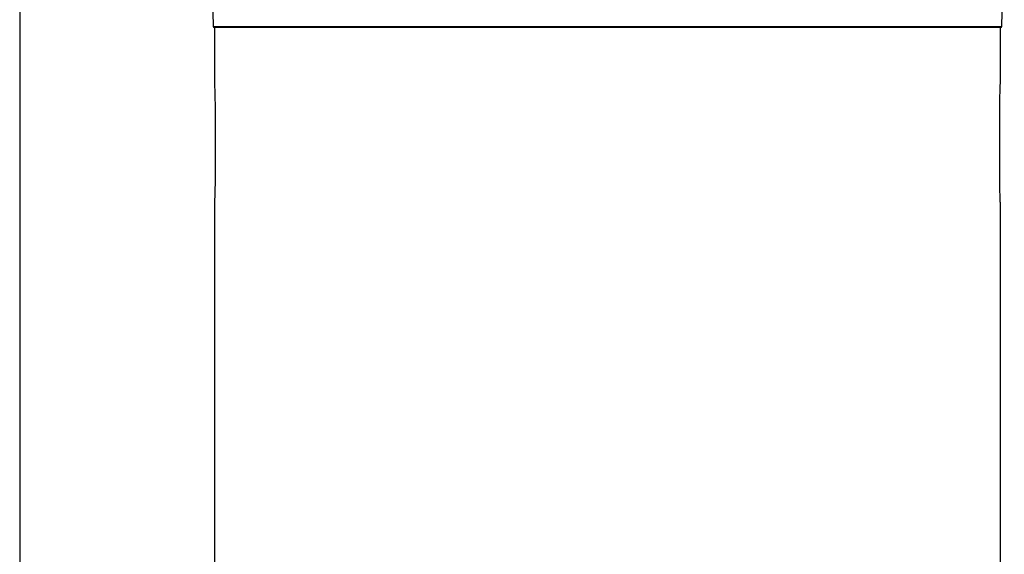
# Model space of a CAD drawing. Extents: x -53503 to 78196, y -54019 to 3863.
# Drawn here: x -51984 to -51765, y -53305 to -53186 of the extents above; entities that cross this region are included whole.
import ezdxf

# ---------------------------------------------------------------- set-up
doc = ezdxf.new("R2010")
doc.units = 0
doc.header["$LTSCALE"] = 0.13
doc.layers.add('CADdetails-9-EXTRAFINE', color=9, linetype='Continuous')
doc.layers.add('MECHANICAL', color=7, linetype='Continuous')

msp = doc.modelspace()

# ---------------------------------------------------------------- linework, layer by layer
at = {"layer": 'CADdetails-9-EXTRAFINE', "linetype": 'Continuous'}
for p, q in [((-51941.7, -53155.47), (-51941.15, -53187.03)), ((-51765.18, -53187.03), (-51764.63, -53155.47)), ((-51941.15, -53187.03), (-51765.18, -53187.03)), ((-51765.45, -53187.29), (-51940.88, -53187.29)), ((-51940.83, -53187.29), (-51940.83, -53199.42)), ((-51938.36, -53187.29), (-51938.36, -53187.29)), ((-51767.97, -53187.29), (-51767.97, -53187.29)), ((-51765.5, -53199.41), (-51765.5, -53187.29)), ((-51940.7, -53205.31), (-51940.7, -53220.95)), ((-51765.63, -53220.95), (-51765.63, -53205.31)), ((-51940.83, -53226.86), (-51940.83, -53455.25)), ((-51765.5, -53339.67), (-51765.5, -53226.79))]:
    msp.add_line(p, q, dxfattribs=at)
for centre, start, end in [((-51940.88, -53187.02), 181, 270), ((-51765.45, -53187.02), 270, 359)]:
    msp.add_arc(centre, 0.272, start, end, dxfattribs=at)
for points, knots in [([(-51940.83, -53199.42), (-51940.83, -53199.45), (-51940.83, -53199.53), (-51940.82, -53199.84), (-51940.8, -53200.36), (-51940.78, -53201.02), (-51940.75, -53201.81), (-51940.73, -53202.69), (-51940.71, -53203.65), (-51940.7, -53204.53), (-51940.7, -53205.1), (-51940.7, -53205.31)], [0, 0, 0, 0, 0.046913, 0.172987, 0.295623, 0.4218, 0.544686, 0.671134, 0.794021, 0.920485, 1, 1, 1, 1]), ([(-51765.63, -53205.31), (-51765.63, -53204.63), (-51765.62, -53203.28), (-51765.57, -53201.45), (-51765.52, -53200.14), (-51765.5, -53199.44), (-51765.5, -53199.41), (-51765.5, -53199.41)], [0, 0, 0, 0, 0.248731, 0.497447, 0.746536, 0.995869, 1, 1, 1, 1]), ([(-51940.7, -53220.95), (-51940.7, -53221.63), (-51940.71, -53222.99), (-51940.76, -53224.81), (-51940.81, -53226.13), (-51940.84, -53226.82), (-51940.83, -53226.85), (-51940.83, -53226.86)], [0, 0, 0, 0, 0.248731, 0.497447, 0.746536, 0.995869, 1, 1, 1, 1]), ([(-51765.51, -53226.79), (-51765.51, -53226.68), (-51765.51, -53226.43), (-51765.55, -53225.28), (-51765.61, -53223.61), (-51765.63, -53222.06), (-51765.63, -53221.17), (-51765.63, -53220.95)], [0, 0, 0, 0, 0.171388, 0.420601, 0.670331, 0.920074, 1, 1, 1, 1])]:
    msp.add_open_spline(points, degree=3, knots=knots, dxfattribs=at)
at = {"layer": 'MECHANICAL'}
msp.add_line((-51984.28, -53149.9), (-51984.28, -53357.98), dxfattribs=at)

doc.saveas('drawing.dxf')
